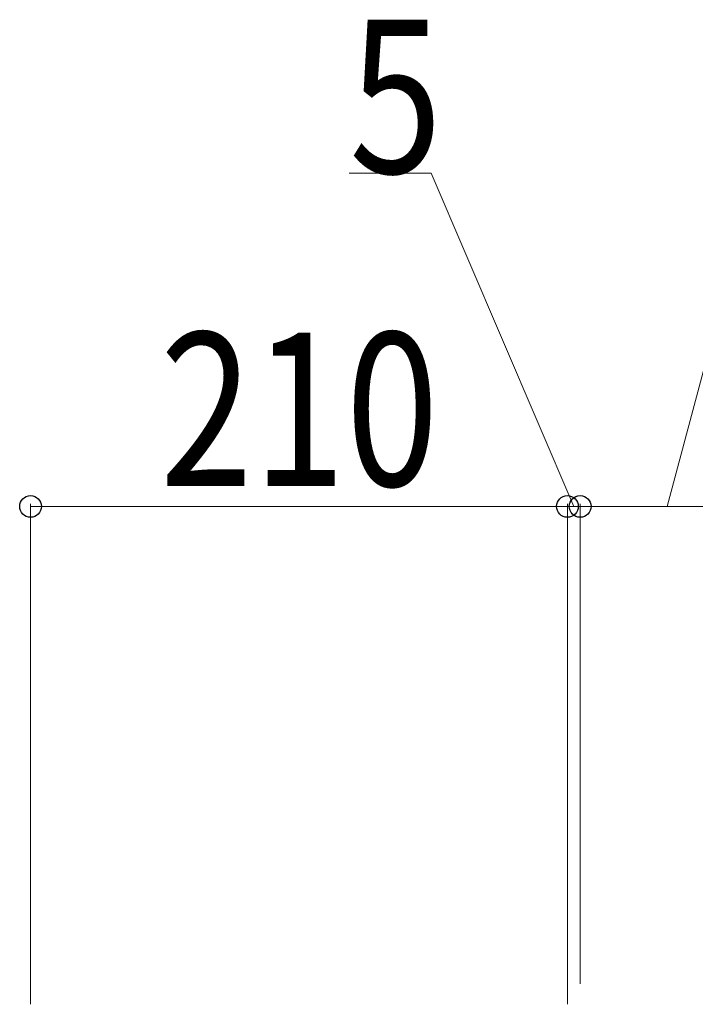
# Model space of a CAD drawing. Units: millimetres. Extents: x 0 to 8410, y 0 to 5940.
# Drawn here: x 2374 to 2638, y 3240 to 3624 of the extents above; entities that cross this region are included whole.
import ezdxf

# ---------------------------------------------------------------- set-up
doc = ezdxf.new("R2010")
doc.units = ezdxf.units.MM
doc.layers.add('YKK_D', color=6, linetype='Continuous', lineweight=13)
doc.styles.add('text-b', font='extslim2.shx', dxfattribs={"width": 0.8, "bigfont": 'extfont2.shx'})

msp = doc.modelspace()

# ---------------------------------------------------------------- linework, layer by layer
at = {"layer": 'YKK_D'}
for p, q in [((2534.5, 3564.49), (2502.5, 3564.49)), ((2590.33, 3434.19), (2534.5, 3564.49)), ((2626.83, 3434.19), (2661.67, 3564.49)), ((2377.83, 3239.54), (2377.83, 3435.19)), ((2377.83, 3434.19), (2587.83, 3434.19)), ((2587.83, 3239.54), (2587.83, 3435.19)), ((2587.83, 3247.53), (2587.83, 3435.19)), ((2587.83, 3434.19), (2592.83, 3434.19)), ((2592.83, 3247.53), (2592.83, 3435.19)), ((2592.83, 3247.53), (2592.83, 3435.19)), ((2592.83, 3434.19), (2660.83, 3434.19))]:
    msp.add_line(p, q, dxfattribs=at)
at = {"layer": 'YKK_D', "linetype": 'ByBlock', "lineweight": -2}
for centre in [(2377.83, 3434.19), (2587.83, 3434.19), (2587.83, 3434.19), (2592.83, 3434.19), (2592.83, 3434.19)]:
    msp.add_circle(centre, 4.25, dxfattribs=at)

# ---------------------------------------------------------------- texts
at = {"layer": 'YKK_D', "style": 'text-b', "width": 0.8}
for s, p in [('5', (2502.5, 3564.49)), ('210', (2428.43, 3442.19))]:
    msp.add_text(s, height=60, dxfattribs=at).set_placement(p)

doc.saveas('drawing.dxf')
